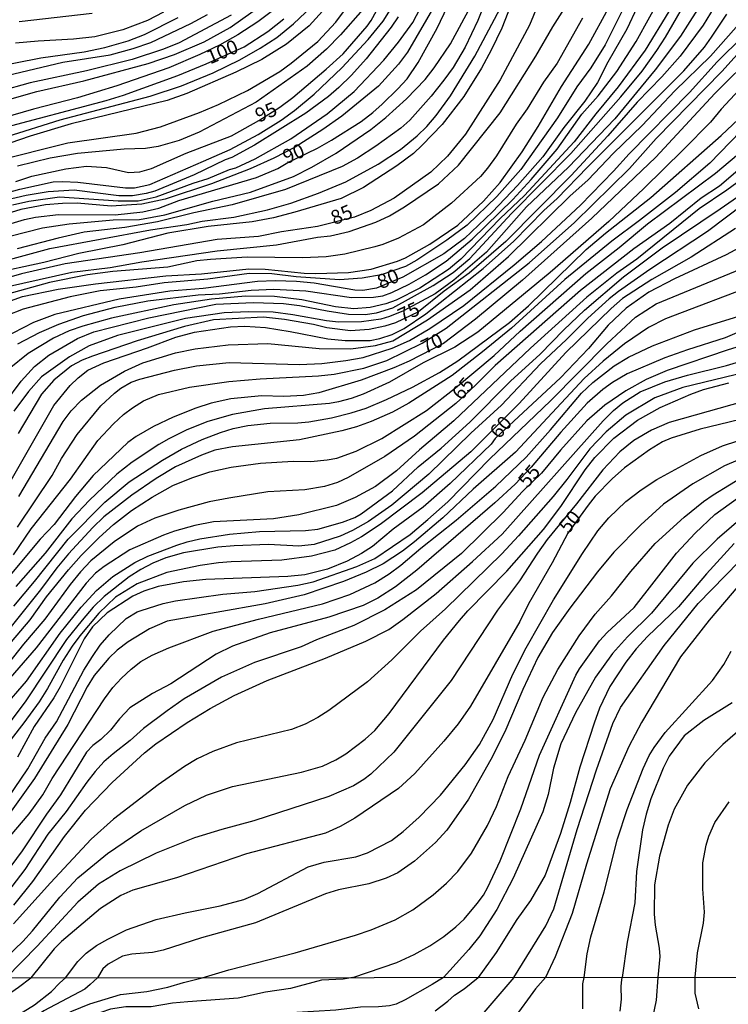
# Model space of a CAD drawing. Units: millimetres. Extents: x 187960 to 190372, y 1657660 to 1660435.
# Drawn here: x 189935 to 190060, y 1659321 to 1659494 of the extents above; entities that cross this region are included whole.
import ezdxf
from ezdxf.enums import TextEntityAlignment as Align

# ---------------------------------------------------------------- set-up
doc = ezdxf.new("R2010")
doc.units = ezdxf.units.MM
for name, color, linetype in [('IMAGEM', 7, 'Continuous'), ('V-CURVA_DE_NIVEL', 4, 'Continuous'), ('V-CURVA_MESTRA', 1, 'Continuous'), ('V-TEXTO_DE_ALTIMETRIA', 2, 'Continuous'), ('X-LIMITE_1000', 7, 'Continuous')]:
    doc.layers.add(name, color=color, linetype=linetype)
picture_1 = doc.add_image_def('image1.jpg', size_in_pixel=(4018, 4621))

msp = doc.modelspace()

# ---------------------------------------------------------------- linework, layer by layer
at = {"layer": 'V-CURVA_DE_NIVEL'}
for points in [[(190020.77, 1659506.87), (190015.74, 1659494.15), (190013.51, 1659489.42), (190011.38, 1659485.82), (190009.73, 1659483.61), (190007.47, 1659480.77), (190003.71, 1659476.58), (190002.12, 1659475.14), (189997.74, 1659471.96), (189994.47, 1659469.85), (189991.76, 1659468.41), (189981.79, 1659464.31), (189972.38, 1659461.62), (189965.58, 1659460.23), (189959.18, 1659458.64), (189953.42, 1659457.65), (189946.24, 1659456.81), (189941.64, 1659455.76), (189934.42, 1659453.86)], [(189932.2, 1659426.66), (189935.08, 1659430.53), (189937.49, 1659433.08), (189940.01, 1659435.1), (189945.08, 1659438.05), (189947.96, 1659439.21), (189957.63, 1659441.7), (189969.45, 1659444.11), (189976.12, 1659444.39), (189981.4, 1659444.24), (189984.24, 1659443.89), (189989.14, 1659442.9), (189992.88, 1659442.34), (189995.85, 1659442.3), (189997.82, 1659442.56), (190000.75, 1659443.46), (190007.84, 1659447.42), (190011.36, 1659449.67), (190014.33, 1659452.15), (190021.68, 1659460.08), (190032.15, 1659470.69), (190040.98, 1659480.69), (190044.72, 1659485.22), (190047.36, 1659488.86), (190048.87, 1659491.22), (190053.62, 1659499.5)], [(189933.56, 1659461.64), (189936.44, 1659462.25), (189941.9, 1659463.02), (189952.26, 1659462.33), (189955.74, 1659462.33), (189958.92, 1659463.06), (189965.5, 1659465.47), (189968.12, 1659466.24), (189971.88, 1659467.83), (189972.98, 1659468.14), (189976.42, 1659469.73), (189982.69, 1659473.27), (189989.14, 1659477.66), (189993.91, 1659481.61), (189999.13, 1659487.16), (190001.71, 1659490.32), (190004.25, 1659493.76), (190007.56, 1659500.12)], [(189934.53, 1659437.1), (189938.33, 1659439.12), (189941.73, 1659440.58), (189946.11, 1659442.11), (189951.7, 1659443.55), (189957.5, 1659444.71), (189966.36, 1659445.74), (189970.14, 1659445.95), (189975.73, 1659446.56), (189979.73, 1659446.73), (189985.36, 1659446.43), (189993.44, 1659445.27), (189997.31, 1659445.31), (189998.98, 1659445.59), (190000.57, 1659446.13), (190003.63, 1659447.61), (190006.51, 1659449.26), (190010.16, 1659451.71), (190014.76, 1659455.58), (190021.89, 1659462.55), (190025.12, 1659466.07), (190029.72, 1659471.47), (190034.12, 1659477.64), (190036.96, 1659480.84), (190040.27, 1659485.16), (190043.69, 1659490.45), (190048.5, 1659499.18)], [(189928.66, 1659462.68), (189934.89, 1659464.4), (189940.78, 1659465.66), (189942.46, 1659465.73), (189945.12, 1659465.62), (189953.55, 1659464.65), (189955.14, 1659464.61), (189957.8, 1659465.23), (189967.3, 1659469.3), (189972.03, 1659471.4), (189976.93, 1659474), (189981.01, 1659476.56), (189983.36, 1659478.24), (189986.86, 1659481.14), (189991.74, 1659485.76), (189996.38, 1659490.79), (189999.02, 1659494.04), (190001.75, 1659498.36)], [(190022.11, 1659498.23), (190019.98, 1659492.81), (190018.07, 1659488.9), (190016.35, 1659485.72), (190013.25, 1659480.73), (190009.43, 1659475.81), (190005.93, 1659472.13), (190004.36, 1659470.69), (190001.45, 1659468.48), (189995.52, 1659464.7), (189991.61, 1659462.76), (189983.42, 1659460.31), (189979.64, 1659459.34), (189975.9, 1659458.61), (189968.12, 1659457.82), (189961.03, 1659456.64), (189953.08, 1659454.59), (189945.3, 1659453.03), (189939.11, 1659451.46), (189929.82, 1659449.44)], [(190008.14, 1659496.85), (190003.3, 1659488.56), (190001.75, 1659486.45), (189998.18, 1659482.54), (189991.7, 1659477.27), (189988.38, 1659474.91), (189983.47, 1659471.79), (189979.73, 1659469.85), (189975.56, 1659467.96), (189968.72, 1659465.3), (189960.56, 1659462.63), (189956.39, 1659461.73), (189951.01, 1659461.36), (189944.99, 1659461.9), (189942.42, 1659461.86), (189939.41, 1659461.6), (189935.02, 1659460.81), (189929.86, 1659459.24)], [(189930.38, 1659469.3), (189943.36, 1659472.54), (189955.44, 1659474.28), (189959.7, 1659475.38), (189966.62, 1659477.91), (189969.97, 1659479.31), (189975.04, 1659481.8), (189980.76, 1659485.16), (189982.8, 1659486.6), (189987.46, 1659490.42), (189990.64, 1659493.84), (189993.44, 1659497.54)], [(189982.05, 1659497.86), (189976.91, 1659493.88), (189973.37, 1659491.61), (189970.1, 1659489.76), (189966.66, 1659488.12), (189961.2, 1659485.8), (189952, 1659482.6), (189945.08, 1659480.49), (189937.3, 1659478.52), (189931.84, 1659476.93)], [(189932.31, 1659480.02), (189937.9, 1659481.61), (189946.16, 1659483.5), (189957.55, 1659486.53), (189962.15, 1659488.14), (189967.39, 1659490.4), (189972.01, 1659492.88), (189977.92, 1659497.06)], [(189932.53, 1659447.16), (189944.05, 1659449.74), (189950.8, 1659450.55), (189956.43, 1659451.59), (189969.71, 1659453.5), (189980.2, 1659454.57), (189987.42, 1659455.91), (189989.74, 1659456.16), (189993.01, 1659456.89), (189997.74, 1659458.59), (190000.15, 1659459.71), (190002.81, 1659461.24), (190008.79, 1659465.34), (190012.33, 1659468.61), (190019.66, 1659477.87), (190026, 1659487.83), (190028.98, 1659493.03), (190032.4, 1659498.44)], [(190055.72, 1659498.1), (190051.49, 1659491.39), (190047.06, 1659485.44), (190039.92, 1659476.8), (190031.74, 1659468.26), (190024.34, 1659461.24), (190017.25, 1659453.27), (190011.49, 1659448.32), (190008.18, 1659445.95), (190002.6, 1659442.95), (190000.15, 1659441.91), (189998.6, 1659441.46), (189995.2, 1659440.97), (189991.16, 1659440.95), (189989.01, 1659441.14), (189983.08, 1659442.24), (189979.6, 1659442.67), (189975.26, 1659442.77), (189970.96, 1659442.58), (189964.12, 1659441.57), (189952.09, 1659438.6), (189947.1, 1659436.76), (189943.66, 1659434.82), (189938.67, 1659431.3), (189936.41, 1659428.7), (189933.79, 1659425.22)], [(189988.28, 1659495.78), (189985.96, 1659493.22), (189981.96, 1659489.99), (189977.62, 1659487.26), (189972.98, 1659485.01), (189964.38, 1659481.25), (189960.9, 1659480.04), (189943.92, 1659475.89), (189936.7, 1659473.72), (189917.7, 1659467.23)], [(189923.24, 1659470.74), (189941.99, 1659476.6), (189957.89, 1659480.77), (189963.44, 1659482.62), (189969.02, 1659484.92), (189973.71, 1659487.22), (189977.32, 1659489.28), (189980.22, 1659491.15), (189983.17, 1659493.54), (189986.39, 1659496.57)], [(189929.95, 1659443.5), (189935.32, 1659445.46), (189941.64, 1659446.75), (189948.26, 1659447.7), (189960.64, 1659449.07), (189966.96, 1659449.44), (189975.3, 1659450.34), (189978.18, 1659450.25), (189985.1, 1659449.54), (189987.12, 1659449.52), (189992.88, 1659449.69), (189996.92, 1659450.27), (190001.52, 1659451.69), (190002.94, 1659452.29), (190007.26, 1659454.66), (190012.22, 1659458.03), (190016.74, 1659462.29), (190019.66, 1659465.54), (190023.57, 1659470.98), (190026.41, 1659475.45), (190030.51, 1659482.5), (190035.35, 1659489.98), (190038.81, 1659496.3)], [(189931.28, 1659484.13), (189942.48, 1659486.81), (189950.84, 1659488.08), (189954.88, 1659489.18), (189958.02, 1659490.27), (189965.07, 1659493.58), (189967.99, 1659495.22)], [(189931.75, 1659451.65), (189940.18, 1659453.89), (189957.93, 1659457.22), (189964.34, 1659458.16), (189967.05, 1659458.72), (189972.68, 1659459.47), (189978.57, 1659460.72), (189982.74, 1659461.9), (189987.59, 1659463.66), (189992.41, 1659465.69), (189998.12, 1659468.82), (190002.08, 1659471.4), (190005.02, 1659473.77), (190006.72, 1659475.45), (190008.35, 1659477.38), (190010.89, 1659480.84), (190015.23, 1659487.83), (190019.7, 1659496.25)], [(190041.28, 1659495.99), (190038.21, 1659489.85), (190035.67, 1659485.81), (190033.22, 1659482.41), (190029.8, 1659476.99), (190023.33, 1659467.84), (190019.1, 1659463.11), (190013.86, 1659458.01), (190010.25, 1659455.39), (190004.96, 1659451.84), (190002.94, 1659450.73), (189998.64, 1659449.26), (189995.33, 1659448.71), (189991.33, 1659448.41), (189983.68, 1659448.92), (189979.34, 1659449.44), (189975.34, 1659449.48), (189968.08, 1659448.51), (189960.38, 1659447.89), (189955.4, 1659447.09), (189949.08, 1659446.45), (189943.75, 1659445.4), (189935.45, 1659443.22), (189932.44, 1659442.04)], [(190049.45, 1659495.74), (190045.3, 1659488.9), (190040.48, 1659482.41), (190036.57, 1659477.68), (190032.75, 1659472.74), (190023.96, 1659463.26), (190019.7, 1659459.24), (190012.72, 1659452.06), (190010.57, 1659450.21), (190005.52, 1659446.94), (190001.31, 1659444.82), (189999.5, 1659444.15), (189996.75, 1659443.5), (189993.83, 1659443.25), (189990.6, 1659443.61), (189984.67, 1659444.84), (189979.86, 1659445.48), (189974.74, 1659445.52), (189968.72, 1659444.97), (189962.06, 1659443.98), (189951.06, 1659441.61), (189945.98, 1659440.22), (189943.58, 1659439.38), (189940.82, 1659438.09), (189936.35, 1659435.4), (189932.98, 1659432.72)], [(189933.08, 1659412.64), (189940.86, 1659426.23), (189943.74, 1659429.73), (189945.16, 1659431.12), (189946.89, 1659432.48), (189949.68, 1659433.75), (189957.42, 1659436.39), (189962.4, 1659438.3), (189965.71, 1659439.14), (189972.08, 1659440.11), (189974.57, 1659440.19), (189978.22, 1659439.96), (189982.61, 1659439.27), (189989.27, 1659437.96), (189992.32, 1659437.68), (189996.75, 1659437.72), (189998.43, 1659438.05), (190000.62, 1659438.73), (190002.74, 1659439.81), (190006.55, 1659442.37), (190016.67, 1659450.4), (190022.06, 1659455.22), (190027.4, 1659460.62), (190029.72, 1659462.72), (190035.07, 1659468.27), (190052.09, 1659485.24), (190055.74, 1659489.44), (190056.99, 1659491.18), (190059.68, 1659495.26)], [(189933.09, 1659456.08), (189938.89, 1659457.54), (189943.58, 1659458.29), (189951.36, 1659458.96), (189956, 1659459.02), (189960.47, 1659459.84), (189968.94, 1659462.25), (189975.6, 1659463.86), (189983.21, 1659466.63), (189986.45, 1659468.26), (189990.75, 1659470.71), (189996.84, 1659474.93), (189999.5, 1659477.01), (190003.13, 1659480.32), (190006.42, 1659483.76), (190008.03, 1659485.76), (190010.89, 1659490.02), (190014.5, 1659496.64)], [(189933.75, 1659399.88), (189936.89, 1659404.48), (189943.79, 1659413.22), (189948.64, 1659420.04), (189951.42, 1659423.02), (189953.2, 1659424.66), (189954.77, 1659425.84), (189956.73, 1659427.06), (189959.37, 1659428.16), (189964.85, 1659429.45), (189971.77, 1659430.48), (189977.32, 1659430.93), (189987.59, 1659431.45), (189990.39, 1659431.77), (189995.63, 1659432.82), (189999.67, 1659434.15), (190005.93, 1659437.23), (190010.16, 1659439.87), (190024.78, 1659451.39), (190032.77, 1659458.53), (190042.49, 1659468.03), (190047.23, 1659473.34), (190058.8, 1659485.14), (190068.04, 1659495.39)], [(189960.25, 1659495.6), (189957.42, 1659494.14), (189953.08, 1659492.51), (189948.09, 1659491.28), (189944.35, 1659490.83), (189938.12, 1659490.51), (189934.08, 1659490.12)], [(189995.44, 1659496.08), (189991.5, 1659491.59), (189988.99, 1659489.07), (189985.61, 1659486.1), (189976.59, 1659479.74), (189966.55, 1659474.45), (189963.01, 1659472.99), (189959.27, 1659471.9), (189957.03, 1659471.55), (189953.29, 1659471.42), (189945.08, 1659470.65), (189940.22, 1659469.88), (189934.46, 1659468.44)], [(189934.76, 1659493.99), (189947.62, 1659495.45)], [(190001.67, 1659494.79), (190000.42, 1659492.99), (189995.99, 1659487.4), (189993.44, 1659484.49), (189991.22, 1659482.32), (189989.35, 1659480.73), (189985.36, 1659477.81), (189976.29, 1659472.13), (189972.33, 1659469.98), (189971.13, 1659469.55), (189965.67, 1659466.93), (189958.71, 1659464.05), (189957.16, 1659463.6), (189954.75, 1659463.19), (189952.35, 1659463.19), (189944.44, 1659464.2), (189939.88, 1659463.92), (189935.97, 1659463.28), (189929.61, 1659461.82)], [(189972.16, 1659495.09), (189963.01, 1659490.21), (189960.21, 1659489.07), (189954.71, 1659487.26), (189946.67, 1659485.26), (189936.7, 1659483.16), (189931.15, 1659481.63)], [(190034.19, 1659494.53), (190029.76, 1659486.62), (190027.35, 1659483.25), (190024.47, 1659478.58), (190022.47, 1659475.83), (190019.01, 1659470.25), (190017.46, 1659468.07), (190016.2, 1659466.63), (190011.11, 1659461.92), (190006.12, 1659458.12), (190001.74, 1659455.73), (189998.98, 1659454.62), (189997.57, 1659454.23), (189992.24, 1659452.9), (189988.97, 1659452.42), (189984.8, 1659452.25), (189975, 1659452.38), (189968.51, 1659451.97), (189966.14, 1659451.74), (189961.03, 1659450.62), (189951.27, 1659449.87), (189946.84, 1659449.29), (189940.09, 1659447.93), (189932.7, 1659445.85)], [(189934.7, 1659410.19), (189942.54, 1659423.43), (189943.92, 1659425.26), (189945.74, 1659427.15), (189949.12, 1659429.84), (189953.33, 1659432.29), (189956.56, 1659433.77), (189962.36, 1659435.49), (189965.84, 1659436.24), (189971.65, 1659436.95), (189978.65, 1659437.19), (189987.72, 1659436.3), (189993.31, 1659436.22), (189997.69, 1659436.82), (190000.75, 1659437.66), (190006.85, 1659441.34), (190014.39, 1659446.64), (190021.12, 1659452.49), (190032.04, 1659463.22), (190035.18, 1659465.96), (190039.69, 1659470.74), (190044.72, 1659475.59), (190050.5, 1659481.74), (190056.82, 1659487.87), (190061.33, 1659492.94)], [(189934.48, 1659404.74), (189940.61, 1659413.85), (189942.24, 1659416.86), (189944.99, 1659421.11), (189949.16, 1659426.16), (189951.57, 1659428.4), (189952.73, 1659429.28), (189954.54, 1659430.33), (189956.08, 1659430.87), (189962.15, 1659432.44), (189966.06, 1659433.23), (189971.82, 1659433.81), (189984.24, 1659433.47), (189988.2, 1659433.62), (189992.45, 1659434.15), (189995.46, 1659434.71), (190000.62, 1659436.33), (190003.67, 1659437.7), (190007.28, 1659439.83), (190013.28, 1659443.89), (190022.15, 1659451.01), (190026.97, 1659455.18), (190033.85, 1659461.58), (190039.67, 1659467.56), (190042.42, 1659470.61), (190053.08, 1659481.42), (190057.96, 1659486.86), (190062.56, 1659491.37)], [(190065.85, 1659486.19), (190058.69, 1659478.48), (190056.78, 1659476.22), (190052.03, 1659471.38), (190045.04, 1659464.48), (190038.83, 1659458.66), (190028.52, 1659449.67), (190015.71, 1659439.14), (190011.67, 1659436.5), (190006.08, 1659433.75), (190000.15, 1659430.35), (189995.46, 1659428.25), (189993.35, 1659427.47), (189991.12, 1659426.87), (189989.57, 1659426.59), (189978.05, 1659425.64), (189972.42, 1659424.63), (189968.08, 1659423.41), (189964.34, 1659421.95), (189961.2, 1659420.34), (189959.39, 1659419.33), (189954.71, 1659416.25), (189952, 1659414.13), (189947.19, 1659409.53), (189944.07, 1659406.21), (189939.34, 1659400.18), (189934.14, 1659394.29)], [(190065.76, 1659478.34), (190056.67, 1659468.97), (190050.61, 1659463.82), (190044.27, 1659458.83), (190039.39, 1659455.22), (190031.09, 1659448.43), (190021.7, 1659439.87), (190016.57, 1659435.68), (190011.19, 1659431.49), (190003.54, 1659426.61), (190000.66, 1659425.04), (189996.92, 1659423.39), (189994.3, 1659422.44), (189991.72, 1659421.75), (189984.24, 1659420.18), (189972.42, 1659418.94), (189969.28, 1659418.32), (189966.96, 1659417.48), (189962.36, 1659415.39), (189958.92, 1659413.33), (189954.62, 1659410.41), (189949.72, 1659406.56), (189947.78, 1659404.69), (189943.46, 1659400.03), (189941.38, 1659397.57), (189938.52, 1659393.73), (189933.32, 1659387.22)], [(189933.8, 1659390.8), (189937.49, 1659395.19), (189943.42, 1659402.67), (189949.87, 1659409.18), (189954.17, 1659412.77), (189960.04, 1659416.58), (189963.39, 1659418.53), (189967.09, 1659420.21), (189970.31, 1659421.45), (189972.51, 1659422.14), (189975.13, 1659422.72), (189979.04, 1659423.11), (189983.94, 1659423.19), (189985.92, 1659423.37), (189989.87, 1659424.05), (189993.35, 1659424.91), (189996.02, 1659425.77), (189999.59, 1659427.26), (190004.19, 1659429.43), (190008.96, 1659432.03), (190012.2, 1659434.13), (190021.33, 1659440.86), (190024.65, 1659443.83), (190034.87, 1659453.76), (190038.27, 1659456.62), (190046.29, 1659462.93), (190058.69, 1659473.87), (190061.74, 1659476.73)], [(189926.4, 1659376.37), (189936.67, 1659388.4), (189939.57, 1659392.48), (189943.44, 1659397.21), (189945.7, 1659399.79), (189948.86, 1659402.93), (189951.4, 1659405.23), (189954.58, 1659407.68), (189958.23, 1659410.08), (189961.89, 1659412.1), (189965.24, 1659413.46), (189968.42, 1659414.53), (189972.16, 1659415.37), (189977.36, 1659416.08), (189983.12, 1659416.38), (189986.26, 1659416.32), (189989.14, 1659416.62), (189990.86, 1659416.96), (189994.26, 1659418.14), (189998.77, 1659420.38), (190006.64, 1659425.36), (190011.79, 1659429.32), (190018.63, 1659435.04), (190023.21, 1659439.32), (190034.77, 1659449.5), (190040.68, 1659454.1), (190045.69, 1659458.25), (190057.68, 1659467.21), (190062.86, 1659471.55)], [(189931.9, 1659372.8), (189936.07, 1659377.61), (189941.98, 1659386.06), (189945.68, 1659390.68), (189948.41, 1659393.58), (189951.27, 1659396.07), (189955.18, 1659398.52), (189957.48, 1659399.66), (189962.57, 1659401.61), (189964.42, 1659402.17), (189966.66, 1659402.69), (189971.9, 1659403.53), (189977.19, 1659404.02), (189985.32, 1659404.15), (189987.46, 1659404.43), (189991.81, 1659405.63), (189994, 1659406.49), (189995.16, 1659407.14), (190000.66, 1659411.16), (190005.21, 1659415.39), (190009.26, 1659418.7), (190014.29, 1659423.28), (190021.48, 1659430.53), (190026.71, 1659435.27), (190030.92, 1659439.57), (190034.57, 1659443.03), (190041.45, 1659448.92), (190048.26, 1659454.06), (190058.52, 1659460.89), (190068.45, 1659467.79)], [(190064.97, 1659468.09), (190059.68, 1659464.2), (190054.82, 1659460.89), (190043.8, 1659452.06), (190040.25, 1659449.55), (190034.98, 1659445.31), (190025.01, 1659436.33), (190011.47, 1659423.52), (190005.41, 1659418.42), (190001.39, 1659414.7), (189997.65, 1659411.93), (189994.08, 1659409.98), (189990.77, 1659408.56), (189984.11, 1659406.92), (189979.68, 1659406.21), (189969.07, 1659405.7), (189965.76, 1659405.05), (189962.19, 1659404.06), (189960.21, 1659403.36), (189954.3, 1659400.78), (189949.77, 1659397.85), (189948.22, 1659396.63), (189946.56, 1659394.89), (189937.77, 1659383.46), (189932.42, 1659377.33)], [(190062.77, 1659461.79), (190056.26, 1659456.92), (190046.09, 1659450.23), (190040.55, 1659446.36), (190038.89, 1659445.03), (190035.13, 1659441.63), (190031.41, 1659437.85), (190026.77, 1659433.58), (190019.92, 1659426.29), (190014.52, 1659421.33), (190007.06, 1659414.12), (190000.53, 1659408.66), (189996.4, 1659405.74), (189993.61, 1659404.19), (189991.42, 1659403.18), (189986.82, 1659401.7), (189984.15, 1659401.44), (189978.78, 1659401.7), (189972.72, 1659401.49), (189969.84, 1659401.23), (189963.78, 1659400.24), (189960.66, 1659399.36), (189958.34, 1659398.39), (189956.25, 1659397.32), (189954.19, 1659396.03), (189949.76, 1659392.53), (189947.83, 1659390.63), (189945.87, 1659388.36), (189943.12, 1659384.92), (189935.83, 1659373.95), (189932.91, 1659370.13)], [(190061.2, 1659457.43), (190053.38, 1659452.4), (190046.44, 1659448.43), (190041.3, 1659445.1), (190039.26, 1659443.31), (190031.29, 1659435.58), (190023.01, 1659426.57), (190014.48, 1659418.08), (190005.91, 1659410.82), (189998.47, 1659405.25), (189995.2, 1659403.06), (189993.27, 1659401.98), (189990.47, 1659400.69), (189986.35, 1659399.64), (189981.1, 1659398.95), (189972.2, 1659398.67), (189969.97, 1659398.46), (189966.7, 1659398.03), (189960.81, 1659396.74), (189955.57, 1659394.76), (189951.79, 1659392.42), (189948.84, 1659389.58), (189945.46, 1659385.6), (189944.11, 1659383.76), (189942.52, 1659381.33), (189939.75, 1659376.32), (189938.26, 1659373.96), (189938.26, 1659373.96), (189935.58, 1659370.22), (189931.06, 1659364.5)], [(189931.58, 1659355.22), (189936.31, 1659362.14), (189939.36, 1659367.55), (189941.34, 1659370.43), (189946.19, 1659379.55), (189947.68, 1659381.95), (189949.07, 1659383.93), (189950.62, 1659385.78), (189953.67, 1659388.63), (189955.57, 1659389.82), (189956.3, 1659390.09), (189960.17, 1659391.28), (189962.36, 1659391.79), (189970.7, 1659392.93), (189976.37, 1659393.4), (189983.94, 1659394.52), (189986.65, 1659395.1), (189994.38, 1659397.81), (189997.52, 1659399.23), (190003.76, 1659403.49), (190006.93, 1659406.09), (190010.44, 1659409.25), (190017.85, 1659416.81), (190028.56, 1659427.02), (190038.49, 1659437.12), (190043.56, 1659441.79), (190047.21, 1659444.17), (190063.25, 1659450.77)], [(190065.27, 1659447.74), (190048.89, 1659441.53), (190045.88, 1659439.98), (190041.63, 1659437.12), (190037.88, 1659434.07), (190034.49, 1659430.97), (190022.41, 1659418.01), (190014.93, 1659411.46), (190009.56, 1659406.43), (190004.57, 1659402.17), (190002.46, 1659400.54), (189999.02, 1659398.3), (189996.02, 1659396.82), (189992.02, 1659395.15), (189985.1, 1659392.8), (189978.18, 1659391.23), (189960.9, 1659388.18), (189957.76, 1659386.83), (189953.98, 1659384.53), (189953.98, 1659384.53), (189952.04, 1659383.05), (189950.58, 1659381.67), (189948, 1659378.6), (189946.75, 1659376.58), (189943.36, 1659369.96), (189937.49, 1659360.42), (189932.14, 1659353)], [(190072.06, 1659443.55), (190059.38, 1659438.17), (190052.76, 1659436.07), (190048.76, 1659434.61), (190042.1, 1659431.81), (190039.52, 1659430.29), (190037.82, 1659429.06), (190035.05, 1659426.63), (190030.36, 1659421.5), (190025.16, 1659415.37), (190022.3, 1659412.36), (190018.76, 1659409.03), (190004.96, 1659397.19), (190001.2, 1659394.24), (189998.08, 1659392.22), (189998.08, 1659392.22), (189995.46, 1659390.95), (189989.44, 1659388.87), (189979.04, 1659386.1), (189972.42, 1659383.8), (189969.54, 1659382.38), (189961.52, 1659377.13), (189958.32, 1659375.4), (189954.32, 1659372.9), (189952.45, 1659370.95), (189950.9, 1659368.97), (189949.16, 1659367.29), (189947.74, 1659366.24), (189946.67, 1659365.06), (189942.07, 1659357.54), (189939.6, 1659354.12), (189935.3, 1659347.65), (189931.24, 1659342.27)], [(189932.18, 1659349.07), (189936.52, 1659354.22), (189938.93, 1659357.54), (189940.61, 1659360.42), (189949.8, 1659374.49), (189951.31, 1659376.47), (189952.81, 1659378.1), (189954.51, 1659379.72), (189956.25, 1659381.07), (189958.25, 1659382.19), (189961.16, 1659383.5), (189969.02, 1659386.44), (189977.02, 1659388.55), (189988.32, 1659391.23), (189993.14, 1659392.89), (189997.52, 1659394.97), (190000.08, 1659396.56), (190002.12, 1659398.05), (190005.67, 1659401.06), (190011.92, 1659406), (190018.93, 1659412), (190024.24, 1659417.14), (190028.56, 1659421.93), (190034.01, 1659428.42), (190036.01, 1659430.31), (190039.79, 1659433.25), (190042.36, 1659434.78), (190046.55, 1659436.76), (190053.96, 1659439.55), (190063.33, 1659442.47)], [(189933.84, 1659338.1), (189937.17, 1659342.23), (189942.73, 1659350.19), (189946.47, 1659354.87), (189951.16, 1659359.71), (189956.9, 1659364.97), (189958.88, 1659366.52), (189964.42, 1659370.3), (189968.46, 1659372.79), (189972.7, 1659375.05), (189978.52, 1659377.74), (189988.84, 1659381.65), (189995.98, 1659384.66), (189999.99, 1659386.72), (190002.51, 1659388.5), (190008.4, 1659393.08), (190014.8, 1659398.71), (190020, 1659403.53), (190037.86, 1659423.54), (190039.69, 1659425.37), (190041.33, 1659426.68), (190044.42, 1659428.61), (190048.76, 1659430.42), (190052.72, 1659431.6), (190059.64, 1659433.27), (190062, 1659434)], [(190063.12, 1659432.09), (190051.9, 1659429.41), (190047, 1659427.58), (190041.84, 1659424.51), (190038.36, 1659421.56), (190035.5, 1659418.59), (190031.46, 1659413.18), (190029.03, 1659410.19), (190022.94, 1659403.23), (190022.94, 1659403.23), (190019.94, 1659400.05), (190010.01, 1659390.37), (190005.62, 1659386.4), (190000.55, 1659381.37), (189996.23, 1659377.48), (189989.44, 1659372.45), (189987.51, 1659371.2), (189985.27, 1659370.02), (189982.82, 1659369.07), (189973.11, 1659366.71), (189968.94, 1659365.21), (189966.19, 1659363.87), (189963.95, 1659362.56), (189959.31, 1659359.3), (189951.4, 1659353.28), (189947.44, 1659349.71), (189940.28, 1659342.04), (189933.77, 1659334.77)], [(189931.1, 1659327.63), (189935.43, 1659331.7), (189937.13, 1659333.57), (189941.92, 1659339.48), (189945.12, 1659342.88), (189950.34, 1659347.19), (189956.25, 1659351.19), (189963.99, 1659355.66), (189967.82, 1659357.51), (189972.44, 1659359.02), (189984.58, 1659361.55), (189988.28, 1659362.58), (189990.69, 1659363.72), (189992.41, 1659364.75), (189995.85, 1659367.38), (189997.52, 1659368.9), (190000.1, 1659371.91), (190009.66, 1659384.81), (190012.48, 1659388.32), (190013.94, 1659389.99), (190020.86, 1659397), (190027.31, 1659404.35), (190030.38, 1659408.43), (190034.68, 1659414.9), (190036.4, 1659417.05), (190039.75, 1659420.45), (190043.9, 1659423.65), (190047.92, 1659425.9), (190053.36, 1659428.24), (190055.6, 1659429.04), (190060.02, 1659430.2)], [(190065.18, 1659427.64), (190049.54, 1659423.24), (190046.4, 1659421.9), (190043.3, 1659420.08), (190040.81, 1659418.06), (190037.82, 1659414.88), (190033.15, 1659408.86), (190028, 1659402.61), (190026.25, 1659400.2), (190023.1, 1659395.28), (190019.23, 1659390.12), (190011.02, 1659377.74), (190000.89, 1659365.1), (189996.83, 1659361.17), (189995.63, 1659360.24), (189993.78, 1659359.14), (189989.44, 1659357.23), (189976.2, 1659352.98), (189970.53, 1659351.45), (189965.71, 1659349.95), (189958.92, 1659347.26), (189952.6, 1659344.16), (189948.78, 1659341.8), (189945.1, 1659338.62), (189937.96, 1659330.86), (189932.46, 1659325.25)], [(189942.92, 1659325.26), (189945.14, 1659328.16), (189946.6, 1659329.64), (189948.41, 1659330.95), (189950.41, 1659332.11), (189953.72, 1659333.72), (189958.96, 1659335.55), (189964.04, 1659336.75), (189970.27, 1659337.95), (189974.4, 1659339.07), (189976.89, 1659340.12), (189985.76, 1659344.83), (189988.58, 1659345.69), (189994.17, 1659346.59), (189996.28, 1659347.3), (190000.49, 1659349.5), (190002.55, 1659351.09), (190005.37, 1659353.58), (190009.13, 1659357.49), (190013.51, 1659362.82), (190016.02, 1659366.44), (190018.45, 1659370.86), (190021.89, 1659378.86), (190024.26, 1659383.5), (190029.11, 1659391.97), (190034.23, 1659400.14), (190036.92, 1659404.09), (190038.85, 1659406.39), (190041.88, 1659409.29), (190044.57, 1659411.33), (190047.36, 1659413.16), (190055.12, 1659417.39), (190058.93, 1659419.11), (190064.49, 1659420.96)], [(190063.55, 1659417.39), (190059.29, 1659415.61), (190053.66, 1659412.43), (190048.5, 1659408.82), (190044.5, 1659405.2), (190039.73, 1659400.33), (190036.87, 1659396.91), (190031.95, 1659390.46), (190028.94, 1659386.17), (190026.32, 1659381.78), (190023.7, 1659376.15), (190020.52, 1659368.67), (190018.02, 1659363.77), (190014.09, 1659356.76), (190010.24, 1659351.3), (190008.27, 1659349.15), (190004.55, 1659345.84), (190001.61, 1659343.8), (189999.54, 1659342.85), (189996.49, 1659341.86), (189991.16, 1659340.79), (189988.84, 1659340.06), (189976.5, 1659334.99), (189966.92, 1659332.32), (189960.17, 1659330.13), (189958.32, 1659329.74), (189954.62, 1659329.44), (189952.99, 1659329.08), (189950.45, 1659327.7), (189949.52, 1659326.84), (189948.6, 1659325.26)], [(189967.04, 1659325.28), (189971.77, 1659326.65), (189983.51, 1659329.66), (189994.13, 1659332.77), (189996.92, 1659333.74), (190001.13, 1659335.5), (190004.27, 1659337.24), (190007.84, 1659339.91), (190010.2, 1659341.95), (190012.18, 1659344.04), (190014.63, 1659347.26), (190017.44, 1659352.16), (190019.01, 1659355.47), (190021.1, 1659360.8), (190024.08, 1659367.21), (190027.24, 1659374.77), (190029.84, 1659379.63), (190033.63, 1659385.61), (190036.42, 1659389.43), (190039.34, 1659392.67), (190042.72, 1659396.93), (190047.06, 1659401.9), (190052.15, 1659406.52), (190055.55, 1659409.31), (190057.27, 1659410.49), (190063.07, 1659413.99)], [(189993.64, 1659325.3), (190001.43, 1659327.98), (190004.49, 1659329.36), (190007.28, 1659330.93), (190009.73, 1659332.56), (190011.84, 1659334.28), (190013.29, 1659335.61), (190015.6, 1659338.37), (190016.71, 1659339.87), (190017.49, 1659341.25), (190019.7, 1659345.93), (190023.31, 1659355.09), (190026.62, 1659364.54), (190033.03, 1659378.64), (190033.67, 1659379.76), (190037.2, 1659384.72), (190038.55, 1659386.18), (190043.34, 1659390.59), (190050.8, 1659400.18), (190054.09, 1659403.72), (190057.59, 1659406.97), (190061.57, 1659409.85)], [(190060.99, 1659401.9), (190056.11, 1659396.52), (190051.14, 1659390.72), (190045.68, 1659385.48), (190043.69, 1659383.31), (190041.84, 1659380.92), (190039.04, 1659376.64), (190037.22, 1659372.84), (190036.25, 1659370.18), (190033.76, 1659362.44), (190032.04, 1659356.2), (190030.32, 1659350.7), (190027.61, 1659343.37), (190025.01, 1659338.92), (190022.62, 1659335.53), (190018.95, 1659329.73), (190015.8, 1659325.32)], [(190022.08, 1659325.33), (190027.74, 1659334.41), (190029.16, 1659337.42), (190033.24, 1659351.43), (190036.68, 1659361.96), (190039.54, 1659370.13), (190040.91, 1659372.93), (190048.63, 1659383.89), (190054.65, 1659391.28), (190064.21, 1659401.12)], [(190064.32, 1659397.45), (190056.6, 1659388.38), (190051.53, 1659381.89), (190044.61, 1659370.3), (190042.37, 1659366.09), (190039.09, 1659358.61), (190034.89, 1659345.33), (190032.4, 1659336.6), (190029.37, 1659328.99), (190027.67, 1659325.34)], [(190034.52, 1659325.34), (190035.05, 1659329.47), (190035.67, 1659332.52), (190038.03, 1659340.43), (190040.38, 1659349.8), (190042.09, 1659354.96), (190044.91, 1659362.18), (190045.98, 1659364.5), (190046.84, 1659365.92), (190048.8, 1659368.54), (190057.14, 1659377.7), (190059.14, 1659380.53), (190060.47, 1659382.9)], [(190063.31, 1659370.13), (190058.99, 1659366.41), (190055.79, 1659363.17), (190052.73, 1659359.23), (190050.37, 1659355), (190049.32, 1659352.21), (190047.79, 1659346.71), (190046.91, 1659341.68), (190046.89, 1659336.52), (190047.04, 1659334.54), (190047.77, 1659330.5), (190047.86, 1659329.04), (190047.52, 1659325.35)], [(190054.09, 1659325.36), (190054.5, 1659329.7), (190055.55, 1659334.88), (190055.76, 1659336.86), (190055.48, 1659340.94), (190055.44, 1659345.54), (190056.02, 1659348.64), (190056.52, 1659350.23), (190057.57, 1659352.64), (190060.13, 1659356.29)], [(189887.38, 1659287.71), (189892.04, 1659290.34), (189898.47, 1659294.28), (189902.77, 1659296.6), (189907.25, 1659299.55), (189910.18, 1659301.88), (189913.85, 1659305.32), (189917.29, 1659308.08), (189926.41, 1659314.29), (189930.84, 1659316.47), (189937.46, 1659320.49), (189940.49, 1659322.84), (189941.94, 1659324.4), (189942.92, 1659325.26)], [(189887.39, 1659279.23), (189893.3, 1659284.04), (189899.07, 1659287.87), (189902.72, 1659289.87), (189905.93, 1659291.86), (189914.81, 1659298.53), (189920.43, 1659303.4), (189924.73, 1659307.63), (189927.33, 1659309.81), (189930.8, 1659312.35), (189935.37, 1659314.91), (189944.08, 1659319.38), (189947.26, 1659320.7), (189952.63, 1659322.35), (189957.29, 1659322.86), (189961, 1659323.63), (189963.74, 1659324.44), (189967.04, 1659325.28)], [(189948.6, 1659325.26), (189947.31, 1659324.1), (189946.35, 1659323.29), (189939.13, 1659319.44), (189936.65, 1659317.75), (189929.43, 1659313.78), (189925.6, 1659311.43), (189916.48, 1659303.91), (189910.69, 1659299.55), (189907.1, 1659296.39), (189902.81, 1659293.01), (189897.9, 1659289.94), (189892.38, 1659287.33), (189887.39, 1659284.06)], [(189993.64, 1659325.3), (189991.94, 1659325.04), (189988.13, 1659324.87), (189982.67, 1659323.37), (189978.22, 1659322.73), (189973.44, 1659321.66), (189964.55, 1659321.05), (189961.81, 1659320.77), (189958.05, 1659320.13), (189953.61, 1659320.17), (189950.88, 1659319.72), (189949.17, 1659319.14), (189945.75, 1659317.31), (189939.94, 1659313.82), (189935.5, 1659311.67), (189933.44, 1659310.28)], [(190008.17, 1659319.44), (190010.46, 1659321.15), (190011.61, 1659322.22), (190013.3, 1659323.35), (190015.8, 1659325.32)], [(190022.08, 1659325.33), (190019.94, 1659322.84), (190015.73, 1659317.89)], [(190027.67, 1659325.34), (190025.9, 1659323.31), (190021.97, 1659317.89)], [(190034.28, 1659324.18), (190034.52, 1659325.34)], [(190047.52, 1659325.35), (190047.24, 1659321.3), (190046.11, 1659315.92)], [(190054.74, 1659319.77), (190054.1, 1659322.54), (190054.09, 1659325.36)], [(190034.28, 1659319.81), (190034.28, 1659324.18)]]:
    msp.add_lwpolyline(points, dxfattribs=at)
at = {"layer": 'V-CURVA_MESTRA'}
for points in [[(190047.49, 1659504.29), (190042.03, 1659492.6), (190038.68, 1659486.8), (190036.83, 1659483.23), (190034.62, 1659479.89), (190030.94, 1659475.28), (190027.2, 1659470.11), (190022.73, 1659465.02), (190018.3, 1659460.38), (190013.4, 1659455.71), (190009.75, 1659452.99), (190002.47, 1659448.84), (189997.82, 1659446.92), (189995.42, 1659446.52), (189994.04, 1659446.56), (189986.82, 1659447.81), (189983.72, 1659448.11), (189979.94, 1659448.22), (189976.85, 1659448.11), (189967.22, 1659446.88), (189961.37, 1659446.37), (189952.43, 1659444.97), (189941.08, 1659442.3), (189937.3, 1659440.86), (189931.8, 1659438.05)], [(190028.97, 1659503.3), (190024.88, 1659493.29), (190019.68, 1659483.66), (190013.58, 1659474.11), (190010.35, 1659470.22), (190007.45, 1659467.36), (190000.98, 1659462.81), (189996.84, 1659460.6), (189993.96, 1659459.46), (189987.42, 1659457.82), (189981.06, 1659456.83), (189976.98, 1659456.02), (189969.71, 1659455.5), (189956.08, 1659453.18), (189942.89, 1659451.2), (189935.15, 1659449.44), (189928.36, 1659447.51)], [(189931.6, 1659457.82), (189935.67, 1659459.03), (189937.64, 1659459.46), (189941.68, 1659459.93), (189951.7, 1659459.84), (189956.56, 1659460.36), (189959.39, 1659461.02), (189962.96, 1659462.38), (189976.65, 1659466.44), (189980.43, 1659468.03), (189982.18, 1659469.11), (189987.42, 1659471.64), (189989.87, 1659473.02), (189995.12, 1659476.35), (189997.18, 1659477.9), (189998.83, 1659479.38), (190001.61, 1659482.06), (190003.24, 1659483.87), (190005.22, 1659486.71), (190008.53, 1659492.77), (190011.6, 1659499.26)], [(189934.16, 1659465.73), (189936.98, 1659466.68), (189943.02, 1659467.97), (189946.67, 1659468.44), (189950.2, 1659468.18), (189954.06, 1659467.32), (189956.04, 1659467.43), (189958.11, 1659468.03), (189964.25, 1659470.74), (189972.25, 1659473.77), (189977.08, 1659476.48), (189980.76, 1659478.84), (189983.08, 1659480.54), (189988.97, 1659485.55), (189991.93, 1659488.27), (189996.21, 1659493.15), (189996.92, 1659494.12), (189999.13, 1659498.23)], [(190058.13, 1659497.54), (190055.53, 1659493.31), (190051.45, 1659487.87), (190048.22, 1659484.19), (190043.86, 1659479.74), (190038.7, 1659473.81), (190032.19, 1659466.78), (190020.69, 1659455.15), (190014.18, 1659449.57), (190009.79, 1659446.39), (190005.28, 1659442.75), (190001.18, 1659440.8), (189999.33, 1659440.24), (189996.53, 1659439.62), (189993.27, 1659439.42), (189989.1, 1659439.9), (189986.73, 1659440.5), (189981.62, 1659441.4), (189977.92, 1659441.79), (189969.07, 1659441.32), (189963.95, 1659440.15), (189955.61, 1659437.66), (189947.7, 1659434.95), (189945.85, 1659434.2), (189944.01, 1659433.21), (189940.86, 1659430.72), (189938.68, 1659428.22), (189934.55, 1659421.29)], [(189929.26, 1659485.72), (189938.59, 1659487.57), (189946.24, 1659488.62), (189949.89, 1659489.37), (189953.98, 1659490.53), (189956.86, 1659491.67), (189962.81, 1659494.66)], [(189931.45, 1659475.06), (189950.11, 1659480), (189953.2, 1659480.95), (189962.79, 1659484.45), (189967.78, 1659486.49), (189974.48, 1659489.5), (189978.65, 1659492.21), (189981.49, 1659494.44)], [(190064.83, 1659488.42), (190057.59, 1659481.25), (190047.17, 1659470.03), (190035.84, 1659459.26), (190023.62, 1659448.34), (190015.34, 1659441.44), (190009.66, 1659437.17), (190003.63, 1659434.05), (190000.92, 1659432.87), (189995.12, 1659430.7), (189987.68, 1659428.48), (189984.97, 1659428.01), (189981.49, 1659427.82), (189977.53, 1659427.95), (189972.12, 1659427.43), (189968.64, 1659426.61), (189965.93, 1659425.73), (189961.97, 1659424.14), (189958.49, 1659422.51), (189955.4, 1659420.77), (189953.96, 1659419.67), (189947.83, 1659413.85), (189944.71, 1659410.19), (189940.91, 1659405.23), (189938.48, 1659402.67), (189933.11, 1659396.26)], [(190065.76, 1659471.23), (190058.37, 1659464.94), (190055.17, 1659462.79), (190049.62, 1659458.34), (190043.28, 1659453.85), (190033.87, 1659446.5), (190018.8, 1659433.3), (190015.34, 1659429.79), (190011.86, 1659426.59), (190004.57, 1659420.83), (189999.33, 1659417.22), (189992.84, 1659413.5), (189990.95, 1659412.64), (189988.67, 1659411.93), (189985.19, 1659411.35), (189978.65, 1659410.97), (189971.77, 1659409.89), (189968.29, 1659409.21), (189962.92, 1659407.79), (189958.71, 1659406.33), (189955.65, 1659404.93), (189951.55, 1659402.18), (189947.4, 1659398.8), (189945.61, 1659396.87), (189943.74, 1659394.65), (189939.3, 1659388.51), (189935.53, 1659384.14), (189931.75, 1659379.37)], [(190071.37, 1659459.15), (190059.55, 1659452.79), (190050.48, 1659448.54), (190045.92, 1659446.19), (190041.92, 1659443.4), (190038.72, 1659440.37), (190035.26, 1659436.26), (190030.32, 1659431.1), (190018.81, 1659420.4), (190018.09, 1659419.43), (190010.85, 1659412.45), (190006.08, 1659408.28), (190000.79, 1659404.43), (189997.11, 1659401.36), (189995.2, 1659400.13), (189992.67, 1659398.74), (189989.18, 1659397.38), (189985.19, 1659396.37), (189982.18, 1659396.05), (189967.73, 1659395.54), (189963.74, 1659395.11), (189959.27, 1659394.29), (189956.77, 1659393.49), (189954.84, 1659392.57), (189950.32, 1659389.63), (189947.7, 1659387.17), (189947.7, 1659387.17), (189946.22, 1659385.09), (189942.01, 1659376.62), (189940.85, 1659374.65), (189937.38, 1659369.62), (189934.48, 1659364.2)], [(190068.97, 1659438.78), (190059.9, 1659436.07), (190049.15, 1659432.42), (190045.45, 1659430.83), (190041.84, 1659428.81), (190038.14, 1659426.27), (190035, 1659423.5), (190030.34, 1659418.36), (190026.99, 1659414.3), (190023.6, 1659411.08), (190020.22, 1659407.37), (190012.87, 1659400.13), (190004.93, 1659393.69), (189999.33, 1659390.16), (189993.83, 1659387.41), (189987.25, 1659384.88), (189984.54, 1659383.67), (189976.33, 1659380.88), (189970.48, 1659378.28), (189963.87, 1659374.49), (189960.86, 1659372.39), (189956.68, 1659369.23), (189956.68, 1659369.23), (189954.36, 1659367.14), (189951.36, 1659364.8), (189949.72, 1659363.34), (189948.19, 1659361.68), (189946.69, 1659359.81), (189943.04, 1659354.61), (189939.83, 1659350.61), (189935.73, 1659344.4), (189930.36, 1659337.35)], [(190065.44, 1659424.55), (190054.99, 1659422.06), (190049.88, 1659420.49), (190048.33, 1659419.8), (190046.03, 1659418.43), (190041.65, 1659415.25), (190039.45, 1659413.27), (190036.42, 1659410.21), (190035.2, 1659408.64), (190031.65, 1659403.68), (190028.84, 1659398.46), (190024.65, 1659391.24), (190023.12, 1659388.14), (190014.46, 1659373.18), (190012.27, 1659370.09), (190009.71, 1659366.99), (190004.61, 1659361.32), (190001.71, 1659358.65), (189994, 1659353.43), (189991.42, 1659351.97), (189988.84, 1659350.79), (189974.91, 1659347.16), (189962.53, 1659342.92), (189954.8, 1659340.73), (189952.73, 1659339.81), (189949.12, 1659337.48), (189942.24, 1659331.7), (189940.91, 1659330.37), (189936.83, 1659325.25)], [(190063.03, 1659406.97), (190057.96, 1659402.63), (190053.7, 1659398.41), (190046.4, 1659389.6), (190042.16, 1659385.39), (190039.5, 1659382.47), (190036.49, 1659378.32), (190032.96, 1659372.02), (190030.36, 1659366.52), (190029.1, 1659362.27), (190028.17, 1659357.62), (190027.2, 1659354.53), (190021.96, 1659342.84), (190019.08, 1659337.33), (190016.09, 1659332.69), (190014.13, 1659330.26), (190009.65, 1659325.32)], [(190060.63, 1659373.76), (190055.64, 1659370.67), (190052.15, 1659367.94), (190049.53, 1659364.39), (190048.44, 1659362.27), (190046.29, 1659356.85), (190045.43, 1659354.14), (190044.81, 1659351.35), (190043.77, 1659344), (190043.43, 1659338.49), (190042.1, 1659331.53), (190041.23, 1659325.35)], [(189887.38, 1659291.29), (189895.07, 1659296.5), (189899.52, 1659298.64), (189904.9, 1659301.86), (189908.6, 1659304.66), (189913.72, 1659308.85), (189928.62, 1659319.23), (189930.71, 1659320.89), (189934.62, 1659323.63), (189936.83, 1659325.25)], [(190009.65, 1659325.32), (190007.66, 1659324.08), (190002.92, 1659321.39), (190001.34, 1659320.64), (190000.14, 1659320.32), (189998.18, 1659320.13), (189995.01, 1659320.11), (189990.66, 1659319.59), (189982.75, 1659319.1), (189980.36, 1659318.51), (189976.43, 1659317.2), (189974.03, 1659316.73), (189971.26, 1659316.86), (189966.51, 1659317.65), (189963.35, 1659317.67), (189959.38, 1659316.92), (189951.86, 1659314.94), (189947.89, 1659313.78), (189945.54, 1659312.87), (189942.76, 1659311.41), (189940.9, 1659310.13), (189928.17, 1659299.41)], [(190041.1, 1659324.46), (190041.23, 1659325.35)], [(190040.88, 1659319.38), (190041.11, 1659321.52), (190041.01, 1659323.65), (190041.1, 1659324.46)]]:
    msp.add_lwpolyline(points, dxfattribs=at)
at = {"layer": 'X-LIMITE_1000'}
msp.add_line((190368.9, 1659325.64), (187961.13, 1659323.26), dxfattribs=at)

# ---------------------------------------------------------------- texts
at = {"layer": 'V-TEXTO_DE_ALTIMETRIA'}
for s, rotation, p in [('100', 23, (189968.78, 1659485.66)), ('95', 23, (189977.38, 1659475.39)), ('90', 23, (189982.25, 1659468.07)), ('85', 23, (189990.72, 1659457.29)), ('80', 23, (189998.93, 1659445.99)), ('75', 25, (190002.66, 1659440.08)), ('70', 25, (190006.76, 1659434.56)), ('65', 50, (190013.43, 1659426.47)), ('60', 50, (190020.11, 1659419.67)), ('55', 50, (190025.11, 1659411.06)), ('50', 50, (190032.3, 1659402.98))]:
    msp.add_text(s, height=2.5, rotation=rotation, dxfattribs=at).set_placement(p, align=Align.BOTTOM_LEFT)

# ---------------------------------------------------------------- referenced raster images: frames only (the image files are external)
at = {"layer": 'IMAGEM'}
image = msp.add_image(picture_1, insert=(187959.89, 1657660.39), size_in_units=(2411.87, 2773.83), dxfattribs=at)
image.dxf.flags = 7

doc.saveas('drawing.dxf')
